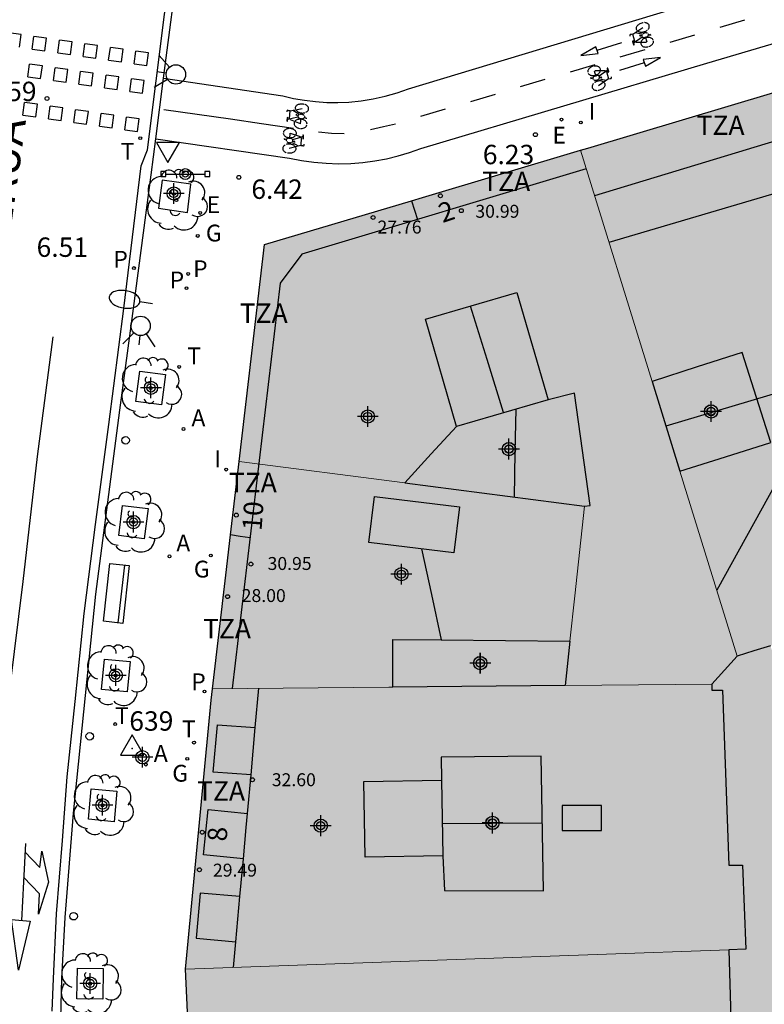
# Model space of a CAD drawing. Units: metres. Extents: x 582744 to 583106, y 4797036 to 4797290.
# Drawn here: x 582921 to 582950, y 4797074 to 4797112 of the extents above; entities that cross this region are included whole.
import ezdxf
from ezdxf.enums import TextEntityAlignment as Align

# ---------------------------------------------------------------- set-up
doc = ezdxf.new("R2010")
doc.units = ezdxf.units.M
doc.header["$MEASUREMENT"] = 0
doc.header["$PDSIZE"] = 5
for name, color, linetype in [('020204', 9, 'Continuous'), ('020308', 9, 'Continuous'), ('030201', 9, 'Continuous'), ('030301', 9, 'Continuous'), ('060108', 9, 'Continuous'), ('060112', 1, 'Continuous'), ('060113', 4, 'Continuous'), ('080106', 1, 'Continuous'), ('080109', 9, 'Continuous'), ('080110', 9, 'Continuous'), ('080125', 6, 'Continuous'), ('080201', 9, 'Continuous'), ('080202', 9, 'Continuous'), ('080303', 9, 'Continuous'), ('080306', 9, 'Continuous'), ('080308', 9, 'Continuous'), ('080311', 9, 'Continuous'), ('090202', 1, 'Continuous'), ('090210', 9, 'Continuous'), ('090212', 9, 'Continuous'), ('100101', 9, 'Continuous'), ('100202', 3, 'Continuous'), ('200205', 4, 'Continuous'), ('200305', 4, 'Continuous'), ('210201', 9, 'Continuous'), ('210203', 4, 'Continuous'), ('210205', 4, 'Continuous'), ('210301', 9, 'Continuous'), ('210303', 4, 'Continuous'), ('210305', 4, 'Continuous'), ('220207', 9, 'Continuous'), ('220307', 9, 'Continuous'), ('230204', 9, 'Continuous'), ('230304', 9, 'Continuous'), ('240205', 1, 'Continuous'), ('240305', 1, 'Continuous'), ('250202', 9, 'Continuous'), ('260101', 9, 'Continuous'), ('260202', 9, 'Continuous'), ('260203', 9, 'Continuous'), ('260204', 9, 'Continuous'), ('260205', 9, 'Continuous'), ('260303', 9, 'Continuous'), ('270204', 9, 'Continuous'), ('270304', 9, 'Continuous'), ('990501', 21, 'Continuous'), ('990507', 41, 'Continuous'), ('C_Edificios', 5, 'Continuous'), ('Centroides', 1, 'Continuous')]:
    doc.layers.add(name, color=color, linetype=linetype)
for name, color, linetype, lineweight in [('080111', 7, 'Continuous', 30), ('080117', 7, 'Continuous', 20), ('080119', 7, 'Continuous', 30), ('080126', 7, 'Continuous', 30)]:
    doc.layers.add(name, color=color, linetype=linetype, lineweight=lineweight)
doc.styles.add('ARIAL', font='arial.ttf', dxfattribs={"height": 1})
doc.styles.add('ARIALI', font='ariali.ttf', dxfattribs={"height": 1})
doc.styles.add('ROMANS', font='romans__.ttf', dxfattribs={"height": 1})
doc.styles.get("Standard").update_dxf_attribs({"font": 'arial.ttf'})

# ---------------------------------------------------------------- blocks, each defined once
blk = doc.blocks.new('Centroide')
for points in [[(0, -0.402), (0, 0.402)], [(0.402, 0), (-0.402, 0)]]:
    blk.add_lwpolyline(points)
for radius in [0.256, 0.159]:
    blk.add_circle((0, 0), radius)
blk = doc.blocks.new('PUNTO')
blk.add_circle((0, 0), 0.075)
blk = doc.blocks.new('REGTRA')
blk.add_circle((0, 0), 0.055)
blk = doc.blocks.new('BloquePortal')
blk.add_circle((0, 0), 0.075)
at = {"flags": 5}
blk.add_attdef('INDICE', text='', height=0.75, dxfattribs=at).set_placement((0, 0), align=Align.MIDDLE_CENTER)
blk = doc.blocks.new('PLUVI2')
blk.add_circle((0, 0), 0.055)
blk = doc.blocks.new('REIND')
blk.add_circle((0, 0), 0.055)
blk = doc.blocks.new('REGAS')
blk.add_circle((0, 0), 0.055)
blk = doc.blocks.new('PLUVI1')
blk.add_circle((0, 0), 0.055)
blk = doc.blocks.new('PLUVI3')
blk.add_circle((0, 0), 0.055)
blk = doc.blocks.new('ARBOL')
blk.add_circle((0, 0), 0.0587)
for centre, radius, start, end in [((-0.28, 0.855), 0.3, 359.2878, 173.6078), ((0.097, 0.97), 0.21, 23.1565, 160.4665), ((-0.564, 0.381), 0.532, 92.28, 254.58), ((0.438, 0.881), 0.24, 301.578, 139.328), ((-0.091, 0.321), 0.12, 119.14, 310.56), ((0.656, 0.288), 0.443, 319.8556, 114.7656), ((0.819, -0.249), 0.383, 235.5275, 62.0275), ((-0.556, -0.339), 0.555, 142.64, 266.54), ((-0.039, -0.384), 0.21, 189.64, 323.88), ((0.299, -0.624), 0.532, 224.67, 0.24), ((-0.301, -0.676), 0.45, 213.78, 295.32)]:
    blk.add_arc(centre, radius, start, end)
blk = doc.blocks.new('VERTOP')
blk.add_lwpolyline([(-0.45, -0.26), (0.45, -0.26), (0, 0.52)], close=True)
blk.add_point((0, 0))
blk = doc.blocks.new('HUEPIV')
blk.add_circle((0, 0), 0.145)
blk = doc.blocks.new('PANINF')
for p, q in [((-0.749, 0), (0, 0)), ((0, 0), (0.749, 0))]:
    blk.add_line(p, q)
for points in [[(-0.749, -0.099), (-0.749, 0.099), (-0.947, 0.099), (-0.947, -0.099)], [(0.947, -0.099), (0.947, 0.099), (0.749, 0.099), (0.749, -0.099)]]:
    blk.add_lwpolyline(points, close=True)
for radius in [0.21, 0.12]:
    blk.add_circle((0, 0), radius)
blk = doc.blocks.new('BANCO')
blk.add_line((1.125, 0.1875), (-1.125, 0.1875))
blk.add_lwpolyline([(1.125, 0.75), (1.125, 0), (-1.125, 0), (-1.125, 0.75)], close=True)
blk = doc.blocks.new('ABAS')
blk.add_circle((0, 0), 0.055)
blk = doc.blocks.new('FAREDI')
blk.add_line((0, 0), (0.5, 0))
blk.add_lwpolyline([(0.5, 0, 0.159986), (0.538, -0.117, 0.106322), (0.675, -0.238, 0.071006), (0.858, -0.309, 0.057309), (1.099, -0.337, 0.057309), (1.339, -0.309, 0.071006), (1.522, -0.238, 0.106322), (1.659, -0.117, 0.159986), (1.697, 0, 0.159986), (1.659, 0.117, 0.106322), (1.522, 0.238, 0.071006), (1.339, 0.309, 0.057309), (1.099, 0.337, 0.057309), (0.858, 0.309, 0.071006), (0.675, 0.238, 0.106322), (0.538, 0.117, 0.159986)], format="xyb", close=True)
blk = doc.blocks.new('REGALU')
blk.add_circle((0, 0), 0.055)
blk = doc.blocks.new('COTAPU')
blk.add_circle((0, 0), 0.075)
blk = doc.blocks.new('SEMAFO')
for p, q in [((-0.24, -0.29), (-0.625, -0.75)), ((0.005, -0.375), (0.005, -0.74)), ((0.24, -0.29), (0.625, -0.75))]:
    blk.add_line(p, q)
blk.add_circle((0, 0), 0.375)
blk = doc.blocks.new('RETEL')
blk.add_circle((0, 0), 0.055)
blk = doc.blocks.new('SETRA')
at = {"linetype": 'Continuous'}
blk.add_lwpolyline([(0.451, 0.26), (-0.45, 0.26), (-0.001, -0.52)], close=True, dxfattribs=at)
blk = doc.blocks.new('BICI')
at = {"color": 9, "linetype": 'Continuous'}
for points in [[(-0.236, 0.385), (-0.243, 0.371), (-0.224, 0.366)], [(-0.22, 0.365), (-0.087, 0.365), (-0.091, 0.384), (-0.104, 0.391), (-0.226, 0.391), (-0.236, 0.385)], [(0.171, 0.302), (0.165, 0.361), (0.177, 0.381), (0.182, 0.407), (0.167, 0.423), (0.149, 0.428), (0.122, 0.428)], [(-0.128, 0.302), (0.171, 0.302)], [(-0.049, -0.018), (-0.123, 0.201)], [(0.015, -0.014), (0.029, 0.05)], [(0.029, 0.05), (0.063, 0.051)], [(0.171, 0.302), (0.311, -0.144)], [(-0.051, -0.344), (-0.076, -0.344)], [(-0.033, -0.274), (-0.051, -0.344)]]:
    blk.add_lwpolyline(points, dxfattribs=at)
at = {"color": 9, "linetype": 'Continuous', "flags": 128}
for points in [[(-0.25, 0.103), (-0.281, 0.109), (-0.309, 0.108), (-0.335, 0.101), (-0.367, 0.084), (-0.382, 0.072), (-0.396, 0.059), (-0.416, 0.034), (-0.427, 0.017), (-0.44, -0.009), (-0.451, -0.037), (-0.457, -0.058), (-0.462, -0.082), (-0.467, -0.121)], [(-0.165, 0.27), (-0.282, -0.123)], [(-0.113, -0.111), (-0.117, -0.082), (-0.126, -0.043), (-0.141, -0.003), (-0.153, 0.018), (-0.165, 0.038), (-0.187, 0.064), (-0.195, 0.071)], [(-0.123, 0.201), (-0.174, 0.353)], [(0.029, 0.05), (0.001, 0.05)], [(0.07, -0.04), (0.191, 0.198)], [(0.219, 0.073), (0.204, 0.059), (0.191, 0.044), (0.176, 0.022), (0.164, 0.001), (0.155, -0.022), (0.148, -0.04), (0.142, -0.062), (0.137, -0.088), (0.134, -0.107), (0.133, -0.139), (0.133, -0.164), (0.135, -0.188), (0.141, -0.22), (0.146, -0.242), (0.156, -0.269)], [(0.255, 0.097), (0.276, 0.105), (0.302, 0.109), (0.329, 0.108), (0.361, 0.099), (0.384, 0.087), (0.405, 0.071), (0.424, 0.052), (0.439, 0.032), (0.455, 0.004), (0.467, -0.022), (0.478, -0.057), (0.484, -0.088), (0.488, -0.128), (0.488, -0.165), (0.485, -0.193), (0.483, -0.21)], [(-0.467, -0.164), (-0.462, -0.205), (-0.457, -0.229), (-0.446, -0.264), (-0.433, -0.294), (-0.416, -0.322), (-0.401, -0.343), (-0.381, -0.362), (-0.368, -0.372), (-0.343, -0.386), (-0.309, -0.396)], [(-0.289, -0.144), (-0.066, -0.144)], [(-0.274, -0.397), (-0.244, -0.39), (-0.218, -0.377), (-0.197, -0.361), (-0.177, -0.341), (-0.161, -0.32), (-0.146, -0.294), (-0.134, -0.269), (-0.124, -0.24), (-0.118, -0.212), (-0.113, -0.184), (-0.112, -0.171)], [(-0.091, -0.171), (-0.088, -0.187), (-0.085, -0.2), (-0.08, -0.214), (-0.075, -0.226), (-0.068, -0.238), (-0.059, -0.25), (-0.049, -0.26), (-0.033, -0.271), (-0.017, -0.276), (-0.004, -0.277), (0.008, -0.275), (0.018, -0.271)], [(0.047, -0.04), (0.033, -0.026), (0.021, -0.018), (0.007, -0.013), (-0.012, -0.012), (-0.035, -0.02), (-0.05, -0.031), (-0.06, -0.042), (-0.073, -0.061), (-0.081, -0.081), (-0.086, -0.097), (-0.09, -0.114)], [(-0.051, -0.344), (-0.025, -0.344)], [(0.044, -0.251), (0.055, -0.236), (0.064, -0.218), (0.071, -0.202), (0.076, -0.181), (0.079, -0.161), (0.08, -0.138), (0.079, -0.12), (0.075, -0.097), (0.07, -0.081), (0.063, -0.065)], [(0.175, -0.309), (0.192, -0.334), (0.206, -0.35), (0.226, -0.368), (0.248, -0.382), (0.276, -0.393), (0.297, -0.397), (0.32, -0.398), (0.348, -0.392), (0.369, -0.384), (0.392, -0.37), (0.416, -0.349), (0.43, -0.332), (0.444, -0.313), (0.454, -0.295), (0.465, -0.27), (0.472, -0.252)]]:
    blk.add_lwpolyline(points, dxfattribs=at)

msp = doc.modelspace()

# ---------------------------------------------------------------- hatches: boundary and pattern name
at = {"layer": '990501'}
for points in [[(582956.631, 4797089.892), (582959.967, 4797090.935), (582966.427, 4797092.954), (582965.299, 4797096.713), (582965.192, 4797096.717), (582964.293, 4797099.573), (582964.315, 4797099.577), (582964.428, 4797099.6), (582961.137, 4797110.32), (582958.41, 4797111.695), (582952.056, 4797109.796), (582942.976, 4797107.082), (582942.685, 4797106.995), (582945.458, 4797098.055), (582947.198, 4797098.614), (582948.938, 4797099.172), (582950.046, 4797095.688), (582948.291, 4797095.134), (582946.536, 4797094.58), (582948.753, 4797087.43), (582949.395, 4797087.631), (582950.038, 4797087.832)], [(582935.899, 4797094.129), (582936.914, 4797095.254), (582937.897, 4797096.318), (582941.434, 4797097.349), (582942.45, 4797097.604), (582943.058, 4797093.252), (582942.846, 4797093.229), (582942.469, 4797089.759), (582942.279, 4797088.009), (582942.092, 4797086.289), (582944.929, 4797086.316), (582947.765, 4797086.342), (582948.259, 4797086.886), (582948.753, 4797087.43), (582946.536, 4797094.58), (582945.458, 4797098.055), (582942.685, 4797106.995), (582936.574, 4797105.172), (582936.149, 4797105.045), (582930.464, 4797103.349), (582929.972, 4797099.154), (582929.48, 4797094.96)], [(582937.3, 4797088.057), (582942.279, 4797088.009), (582942.469, 4797089.759), (582942.846, 4797093.229), (582935.899, 4797094.129), (582929.48, 4797094.96), (582929.146, 4797092.117), (582928.964, 4797090.566), (582928.449, 4797086.171), (582935.27, 4797086.231), (582935.426, 4797086.232), (582935.426, 4797088.075)]]:
    msp.add_hatch(color=256, dxfattribs=at).paths.add_polyline_path(points, flags=0)
h = msp.add_hatch(color=256, dxfattribs=at)
h.paths.add_polyline_path([(582928.449, 4797086.171), (582928.397, 4797085.728), (582927.411, 4797075.316), (582938.244, 4797075.703), (582948.431, 4797076.068), (582949.077, 4797076.091), (582948.957, 4797079.347), (582948.425, 4797079.347), (582948.174, 4797086.114), (582947.971, 4797086.114), (582947.769, 4797086.114), (582947.765, 4797086.342), (582944.929, 4797086.316), (582942.092, 4797086.289), (582935.426, 4797086.232), (582935.27, 4797086.231)], flags=0)
h.paths.add_polyline_path([(582941.162, 4797083.565), (582937.302, 4797083.521), (582937.312, 4797082.638), (582937.362, 4797079.711), (582937.426, 4797078.369), (582941.257, 4797078.353)], flags=0)
h = msp.add_hatch(color=256, dxfattribs=at)
h.paths.add_polyline_path([(582935.41, 4797065.267), (582939.775, 4797065.533), (582948.651, 4797066.074), (582949.125, 4797066.103), (582949.045, 4797069.499), (582948.613, 4797069.471), (582948.431, 4797076.068), (582938.244, 4797075.703), (582927.411, 4797075.316), (582927.652, 4797070.062), (582927.892, 4797064.808)], flags=0)
h.paths.add_polyline_path([(582941.769, 4797072.657), (582936.493, 4797072.543), (582936.708, 4797068.617), (582939.321, 4797068.669), (582941.933, 4797068.721)], flags=0)
at = {"layer": '990507'}
for points in [[(582948.938, 4797099.172), (582947.198, 4797098.614), (582945.458, 4797098.055), (582946.536, 4797094.58), (582948.291, 4797095.134), (582950.046, 4797095.688)], [(582942.45, 4797097.604), (582943.058, 4797093.252), (582942.846, 4797093.229), (582935.899, 4797094.129), (582936.914, 4797095.254), (582937.897, 4797096.318), (582941.434, 4797097.349)], [(582937.3, 4797088.057), (582942.279, 4797088.009), (582942.092, 4797086.289), (582935.426, 4797086.232), (582935.426, 4797088.075)], [(582951.293, 4797081.082), (582950.285, 4797084.474), (582950.974, 4797084.678), (582950.038, 4797087.832), (582949.395, 4797087.631), (582948.753, 4797087.43), (582948.259, 4797086.886), (582947.765, 4797086.342), (582947.769, 4797086.114), (582947.971, 4797086.114), (582948.174, 4797086.114), (582948.425, 4797079.347), (582948.957, 4797079.347), (582949.077, 4797076.091), (582948.431, 4797076.068), (582948.613, 4797069.471), (582949.045, 4797069.499), (582949.125, 4797066.103), (582948.651, 4797066.074), (582948.708, 4797064.611), (582948.765, 4797063.147), (582949.209, 4797063.147), (582949.417, 4797056.423), (582949.037, 4797056.423), (582949.178, 4797053.302), (582950.794, 4797054.159), (582950.117, 4797055.631), (582956.329, 4797058.487), (582956.776, 4797057.516), (582959.543, 4797058.788), (582958.655, 4797060.633), (582957.767, 4797062.478), (582956.859, 4797065.537), (582956.128, 4797065.32), (582955.182, 4797068.506), (582954.186, 4797071.862), (582954.82, 4797072.05), (582954.151, 4797074.304), (582953.039, 4797078.049), (582952.261, 4797077.818)], [(582941.162, 4797083.565), (582937.302, 4797083.521), (582937.312, 4797082.638), (582937.362, 4797079.711), (582937.426, 4797078.369), (582941.257, 4797078.353)]]:
    msp.add_hatch(color=256, dxfattribs=at).paths.add_polyline_path(points, flags=0)

# ---------------------------------------------------------------- linework, layer by layer
at = {"layer": '060108', "flags": 128}
for points in [[(582926.56, 4797109.787), (582927.185, 4797114.623), (582927.385, 4797116.169), (582929.356, 4797115.876), (582930.469, 4797124.487), (582928.499, 4797124.693), (582929.08, 4797130.318), (582929.184, 4797131.853), (582929.299, 4797133.15), (582931.3, 4797132.97), (582931.78, 4797139.983)], [(582926.257, 4797107.441), (582926.56, 4797109.787)], [(582928.205, 4797040.132), (582927.412, 4797041.928), (582926.26, 4797044.936), (582925.626, 4797046.726), (582925.066, 4797048.52), (582924.542, 4797050.66), (582923.988, 4797053.5), (582923.69, 4797055.272), (582923.435, 4797056.974), (582923.169, 4797059.924), (582922.975, 4797062.734), (582922.791, 4797065.673), (582922.589, 4797068.723), (582922.555, 4797070.757), (582922.561, 4797072.391), (582922.621, 4797074.955), (582922.757, 4797077.327), (582923.077, 4797081.351), (582923.947, 4797089.825), (582924.867, 4797096.949), (582925.403, 4797100.87), (582926.078, 4797106.048), (582926.257, 4797107.441)]]:
    msp.add_lwpolyline(points, dxfattribs=at)
at = {"layer": '060112', "flags": 128}
for points in [[(582926.56, 4797109.787), (582931.17, 4797109.103), (582931.59, 4797109.004), (582932.014, 4797108.929), (582932.442, 4797108.877), (582932.872, 4797108.848), (582933.303, 4797108.843), (582933.733, 4797108.861), (582934.205, 4797108.908), (582934.673, 4797108.984), (582935.136, 4797109.088), (582935.591, 4797109.219), (582936.038, 4797109.378), (582946.199, 4797112.439), (582960.59, 4797116.704)], [(582926.257, 4797107.441), (582931.432, 4797106.69), (582931.902, 4797106.598), (582932.377, 4797106.532), (582932.854, 4797106.491), (582933.333, 4797106.477), (582933.811, 4797106.489), (582934.271, 4797106.525), (582934.729, 4797106.586), (582935.183, 4797106.67), (582935.631, 4797106.778), (582936.073, 4797106.91), (582936.508, 4797107.065), (582947.578, 4797110.368), (582960.834, 4797114.302), (582966.546, 4797116.003)]]:
    msp.add_lwpolyline(points, dxfattribs=at)
at = {"layer": '060113', "flags": 128}
msp.add_lwpolyline([(582922.249, 4797073.699), (582922.311, 4797074.961), (582922.415, 4797077.459), (582922.649, 4797080.305), (582922.839, 4797082.761), (582923.149, 4797085.671), (582923.493, 4797089.075), (582923.935, 4797092.517), (582924.447, 4797096.385), (582925.019, 4797100.873), (582925.691, 4797106.396), (582925.937, 4797107.009), (582926.93, 4797114.929), (582927.112, 4797116.438), (582927.526, 4797116.422), (582929.076, 4797116.17), (582930.113, 4797124.243), (582928.165, 4797124.424), (582928.819, 4797130.517), (582929.005, 4797133.427), (582930.998, 4797133.303), (582931.437, 4797139.627)], dxfattribs=at)
at = {"layer": '080106', "flags": 128}
msp.add_lwpolyline([(582934.722, 4797093.6), (582938.003, 4797093.2), (582937.786, 4797091.424), (582934.505, 4797091.824), (582934.722, 4797093.6)], dxfattribs=at)
at = {"layer": '080109', "flags": 128}
for points in [[(582939.714, 4797096.848), (582939.076, 4797098.908), (582938.438, 4797100.967)], [(582952.558, 4797098.284), (582945.994, 4797096.328)], [(582952.558, 4797098.284), (582950.26, 4797094.133), (582947.962, 4797089.982)], [(582940.181, 4797096.984), (582940.154, 4797095.32), (582940.125, 4797093.581)], [(582941.21, 4797080.965), (582939.276, 4797080.955), (582937.341, 4797080.945)]]:
    msp.add_lwpolyline(points, dxfattribs=at)
at = {"layer": '080110', "flags": 128}
for points in [[(582967.357, 4797089.958), (582965.845, 4797089.502), (582959.53, 4797109.407), (582958.094, 4797109.742), (582950.662, 4797107.492), (582943.229, 4797105.24)], [(582962.245, 4797093.915), (582958.43, 4797106.47), (582956.798, 4797107.27), (582950.294, 4797105.352), (582943.789, 4797103.435)], [(582942.907, 4797106.279), (582931.91, 4797102.982), (582931.078, 4797101.862), (582930.144, 4797094.021), (582929.211, 4797086.178)], [(582937.897, 4797096.318), (582936.69, 4797100.458), (582940.227, 4797101.489), (582941.434, 4797097.349)], [(582930.111, 4797084.673), (582930.249, 4797086.187)], [(582929.944, 4797082.845), (582928.474, 4797082.947), (582928.642, 4797084.779), (582930.111, 4797084.673)], [(582929.944, 4797082.845), (582930.111, 4797084.673)], [(582929.807, 4797081.345), (582929.944, 4797082.845)], [(582937.362, 4797079.711), (582934.36, 4797079.66), (582934.31, 4797082.587), (582937.312, 4797082.638)], [(582929.647, 4797079.596), (582928.11, 4797079.743), (582928.29, 4797081.495), (582929.807, 4797081.345)], [(582943.501, 4797081.651), (582941.978, 4797081.651), (582941.978, 4797080.691), (582943.501, 4797080.691), (582943.501, 4797081.651)], [(582929.647, 4797079.596), (582929.758, 4797080.805), (582929.807, 4797081.345)], [(582929.514, 4797078.139), (582929.647, 4797079.596)], [(582929.514, 4797078.139), (582927.982, 4797078.267), (582927.818, 4797076.519), (582929.353, 4797076.384)], [(582929.353, 4797076.384), (582929.514, 4797078.139)], [(582929.262, 4797075.382), (582929.353, 4797076.384)]]:
    msp.add_lwpolyline(points, dxfattribs=at)
at = {"layer": '080111', "flags": 128}
for points in [[(582942.685, 4797106.995), (582942.976, 4797107.082), (582952.056, 4797109.796), (582958.41, 4797111.695), (582961.137, 4797110.32), (582964.428, 4797099.6), (582964.315, 4797099.577)], [(582929.48, 4797094.96), (582929.972, 4797099.154), (582930.464, 4797103.349), (582936.149, 4797105.045), (582936.574, 4797105.172), (582942.685, 4797106.995)], [(582928.449, 4797086.171), (582928.964, 4797090.566), (582929.146, 4797092.117), (582929.48, 4797094.96)], [(582927.411, 4797075.316), (582928.397, 4797085.728), (582928.449, 4797086.171)], [(582927.892, 4797064.808), (582927.652, 4797070.062), (582927.411, 4797075.316)]]:
    msp.add_lwpolyline(points, dxfattribs=at)
at = {"layer": '080117', "flags": 128}
for points in [[(582942.685, 4797106.995), (582945.458, 4797098.055)], [(582929.48, 4797094.96), (582935.899, 4797094.129)], [(582946.536, 4797094.58), (582948.753, 4797087.43)], [(582942.279, 4797088.009), (582942.469, 4797089.759), (582942.846, 4797093.229)], [(582935.426, 4797086.232), (582935.27, 4797086.231), (582928.449, 4797086.171)], [(582947.765, 4797086.342), (582944.929, 4797086.316), (582942.092, 4797086.289)], [(582927.411, 4797075.316), (582938.244, 4797075.703), (582948.431, 4797076.068)]]:
    msp.add_lwpolyline(points, dxfattribs=at)
at = {"layer": '080119', "flags": 128}
for points in [[(582948.938, 4797099.172), (582947.198, 4797098.614), (582945.458, 4797098.055)], [(582946.536, 4797094.58), (582948.291, 4797095.134), (582950.046, 4797095.688), (582948.938, 4797099.172)], [(582945.458, 4797098.055), (582946.536, 4797094.58)], [(582942.45, 4797097.604), (582941.434, 4797097.349), (582937.897, 4797096.318), (582936.914, 4797095.254), (582935.899, 4797094.129)], [(582942.846, 4797093.229), (582943.058, 4797093.252), (582942.45, 4797097.604)], [(582935.899, 4797094.129), (582942.846, 4797093.229)], [(582935.426, 4797088.075), (582937.3, 4797088.057), (582942.279, 4797088.009)], [(582935.426, 4797086.232), (582935.426, 4797088.075)], [(582942.279, 4797088.009), (582942.092, 4797086.289)], [(582942.092, 4797086.289), (582935.426, 4797086.232)], [(582941.162, 4797083.565), (582937.302, 4797083.521), (582937.312, 4797082.638), (582937.362, 4797079.711), (582937.426, 4797078.369), (582941.257, 4797078.353), (582941.162, 4797083.565)]]:
    msp.add_lwpolyline(points, dxfattribs=at)
at = {"layer": '080125', "flags": 128}
for points in [[(582936.149, 4797105.045), (582936.388, 4797104.324)], [(582929.905, 4797092.008), (582929.526, 4797092.063), (582929.146, 4797092.117)], [(582936.538, 4797091.576), (582936.919, 4797089.816), (582937.3, 4797088.057)]]:
    msp.add_lwpolyline(points, dxfattribs=at)
at = {"layer": '080126', "flags": 128}
for points in [[(582950.038, 4797087.832), (582949.395, 4797087.631), (582948.753, 4797087.43)], [(582948.753, 4797087.43), (582948.259, 4797086.886), (582947.765, 4797086.342)], [(582947.765, 4797086.342), (582947.769, 4797086.114), (582947.971, 4797086.114), (582948.174, 4797086.114), (582948.425, 4797079.347), (582948.957, 4797079.347), (582949.077, 4797076.091), (582948.431, 4797076.068)], [(582948.431, 4797076.068), (582948.613, 4797069.471), (582949.045, 4797069.499), (582949.125, 4797066.103), (582948.651, 4797066.074)]]:
    msp.add_lwpolyline(points, dxfattribs=at)
at = {"layer": '100101', "flags": 128}
for points in [[(582926.508, 4797105.842), (582926.372, 4797104.753), (582927.483, 4797104.592), (582927.619, 4797105.681), (582926.508, 4797105.842)], [(582925.64, 4797098.449), (582926.632, 4797098.322), (582926.482, 4797097.153), (582925.491, 4797097.28), (582925.64, 4797098.449)], [(582924.974, 4797093.261), (582925.965, 4797093.135), (582925.817, 4797091.965), (582924.826, 4797092.09), (582924.974, 4797093.261)], [(582924.271, 4797087.313), (582925.266, 4797087.221), (582925.158, 4797086.047), (582924.163, 4797086.138), (582924.271, 4797087.313)], [(582923.76, 4797082.293), (582924.755, 4797082.201), (582924.647, 4797081.027), (582923.652, 4797081.118), (582923.76, 4797082.293)], [(582923.229, 4797075.362), (582924.228, 4797075.345), (582924.208, 4797074.167), (582923.21, 4797074.181), (582923.229, 4797075.362)]]:
    msp.add_lwpolyline(points, dxfattribs=at)
at = {"layer": '260101', "flags": 128}
for points in [[(582948.087, 4797111.754), (582949.043, 4797112.038)], [(582921.053, 4797111.47), (582920.56, 4797111.541)], [(582920.988, 4797110.981), (582921.053, 4797111.47)], [(582921.481, 4797110.91), (582921.546, 4797111.399)], [(582922.039, 4797111.328), (582921.546, 4797111.399)], [(582921.974, 4797110.839), (582922.039, 4797111.328)], [(582922.467, 4797110.769), (582922.532, 4797111.258)], [(582923.024, 4797111.187), (582922.532, 4797111.258)], [(582922.959, 4797110.698), (582923.024, 4797111.187)], [(582943.327, 4797110.867), (582944.283, 4797111.168)], [(582946.158, 4797111.181), (582947.113, 4797111.464)], [(582921.481, 4797110.91), (582921.974, 4797110.839)], [(582922.467, 4797110.769), (582922.959, 4797110.698)], [(582923.452, 4797110.627), (582923.517, 4797111.116)], [(582924.01, 4797111.045), (582923.517, 4797111.116)], [(582923.945, 4797110.556), (582924.01, 4797111.045)], [(582924.438, 4797110.485), (582924.503, 4797110.974)], [(582924.996, 4797110.904), (582924.503, 4797110.974)], [(582924.931, 4797110.415), (582924.996, 4797110.904)], [(582925.424, 4797110.344), (582925.489, 4797110.833)], [(582925.982, 4797110.762), (582925.489, 4797110.833)], [(582925.917, 4797110.273), (582925.982, 4797110.762)], [(582943.369, 4797110.738), (582943.285, 4797110.996), (582942.701, 4797110.663), (582943.369, 4797110.738)], [(582944.228, 4797110.607), (582945.184, 4797110.891)], [(582923.452, 4797110.627), (582923.945, 4797110.556)], [(582924.438, 4797110.485), (582924.931, 4797110.415)], [(582945.156, 4797110.383), (582944.201, 4797110.08)], [(582945.113, 4797110.512), (582945.198, 4797110.254), (582945.781, 4797110.589), (582945.113, 4797110.512)], [(582921.315, 4797109.841), (582921.38, 4797110.33)], [(582921.873, 4797110.259), (582921.38, 4797110.33)], [(582921.808, 4797109.77), (582921.873, 4797110.259)], [(582922.301, 4797109.7), (582922.366, 4797110.189)], [(582922.858, 4797110.118), (582922.366, 4797110.189)], [(582922.793, 4797109.629), (582922.858, 4797110.118)], [(582923.286, 4797109.558), (582923.351, 4797110.047)], [(582923.844, 4797109.976), (582923.351, 4797110.047)], [(582923.779, 4797109.487), (582923.844, 4797109.976)], [(582925.424, 4797110.344), (582925.917, 4797110.273)], [(582942.299, 4797110.034), (582943.254, 4797110.318)], [(582921.315, 4797109.841), (582921.808, 4797109.77)], [(582922.301, 4797109.7), (582922.793, 4797109.629)], [(582924.272, 4797109.416), (582924.337, 4797109.905)], [(582924.83, 4797109.835), (582924.337, 4797109.905)], [(582924.765, 4797109.346), (582924.83, 4797109.835)], [(582925.258, 4797109.275), (582925.323, 4797109.764)], [(582925.816, 4797109.693), (582925.323, 4797109.764)], [(582925.751, 4797109.204), (582925.816, 4797109.693)], [(582940.369, 4797109.461), (582941.325, 4797109.745)], [(582923.286, 4797109.558), (582923.779, 4797109.487)], [(582924.272, 4797109.416), (582924.765, 4797109.346)], [(582925.258, 4797109.275), (582925.751, 4797109.204)], [(582921.123, 4797108.356), (582921.188, 4797108.845)], [(582921.681, 4797108.774), (582921.188, 4797108.845)], [(582938.44, 4797108.888), (582939.396, 4797109.172)], [(582921.616, 4797108.285), (582921.681, 4797108.774)], [(582922.108, 4797108.215), (582922.174, 4797108.704)], [(582922.666, 4797108.633), (582922.174, 4797108.704)], [(582922.601, 4797108.144), (582922.666, 4797108.633)], [(582923.094, 4797108.073), (582923.159, 4797108.562)], [(582923.652, 4797108.491), (582923.159, 4797108.562)], [(582923.587, 4797108.002), (582923.652, 4797108.491)], [(582926.569, 4797108.571), (582929.145, 4797108.218)], [(582936.51, 4797108.315), (582937.466, 4797108.599)], [(582921.123, 4797108.356), (582921.616, 4797108.285)], [(582922.108, 4797108.215), (582922.601, 4797108.144)], [(582923.094, 4797108.073), (582923.587, 4797108.002)], [(582924.08, 4797107.932), (582924.145, 4797108.421)], [(582924.638, 4797108.35), (582924.145, 4797108.421)], [(582924.573, 4797107.861), (582924.638, 4797108.35)], [(582925.066, 4797107.79), (582925.131, 4797108.279)], [(582925.624, 4797108.208), (582925.131, 4797108.279)], [(582925.559, 4797107.719), (582925.624, 4797108.208)], [(582929.145, 4797108.218), (582930.345, 4797108.035), (582931.585, 4797107.854)], [(582924.08, 4797107.932), (582924.573, 4797107.861)], [(582925.066, 4797107.79), (582925.559, 4797107.719)], [(582933.549, 4797107.629), (582933.056, 4797107.646), (582932.555, 4797107.701)], [(582935.531, 4797108.01), (582935.064, 4797107.897), (582934.559, 4797107.786)], [(582922.275, 4797099.777), (582921.671, 4797095.157), (582921.115, 4797090.313), (582920.447, 4797084.897), (582920.011, 4797079.129), (582919.699, 4797074.313), (582919.651, 4797071.813), (582919.747, 4797068.421), (582919.823, 4797065.754), (582920.067, 4797062.102), (582920.211, 4797059.246), (582920.555, 4797054.818), (582920.95, 4797049.394), (582921.302, 4797046.234), (582921.586, 4797044.11), (582921.942, 4797041.858), (582922.328, 4797040.132)], [(582921.218, 4797080.185), (582921.14, 4797078.697), (582921.063, 4797077.21)], [(582921.201, 4797079.866), (582921.78, 4797079.255), (582921.85, 4797079.891), (582922.116, 4797078.691), (582921.728, 4797077.445), (582921.766, 4797078.231), (582921.15, 4797078.884)], [(582920.684, 4797077.249), (582921.408, 4797077.175), (582920.946, 4797075.281), (582920.684, 4797077.249)]]:
    msp.add_lwpolyline(points, dxfattribs=at)

# ---------------------------------------------------------------- block references
at = {"layer": '020204', "rotation": 359.9987685839998}
for p in [(582922.053, 4797108.999, 6.587), (582940.944, 4797107.599, 6.234), (582929.472, 4797105.95, 6.422)]:
    msp.add_blockref('COTAPU', p, dxfattribs=at)
at = {"layer": '030201'}
msp.add_blockref('VERTOP', (582925.349, 4797083.86, 6.705), dxfattribs=at)
at = {"layer": '080201', "rotation": 359.9987685839998}
for p in [(582938.078, 4797104.66, 30.985), (582934.666, 4797104.395, 27.763), (582929.939, 4797090.989, 30.953), (582929.038, 4797089.732, 27.997), (582929.998, 4797082.649, 32.597), (582927.948, 4797079.168, 29.487)]:
    msp.add_blockref('PUNTO', p, dxfattribs=at)
at = {"layer": '080202', "rotation": 359.9987685839998}
for p in [(582937.269, 4797105.236), (582929.375, 4797092.885), (582928.057, 4797080.618)]:
    msp.add_blockref('BloquePortal', p, dxfattribs=at)
at = {"layer": '090202', "rotation": 83.62746861674944}
msp.add_blockref('BANCO', (582925.107, 4797089.814), dxfattribs=at)
at = {"layer": '090210', "rotation": 359.9987685839998}
msp.add_blockref('PANINF', (582927.403, 4797106.078), dxfattribs=at)
at = {"layer": '090212'}
for p, rotation in [((582945.047, 4797111.412), 106.1890563938148), ((582943.437, 4797109.833), 286.3645933699577), ((582931.745, 4797108.321), 84.28626579940598), ((582931.579, 4797107.364), 267.7958665851042)]:
    msp.add_blockref('BICI', p, dxfattribs=dict(at, rotation=rotation))
at = {"layer": '100202', "rotation": 359.9987685839998}
for p in [(582927.057, 4797105.068), (582926.061, 4797097.801), (582925.395, 4797092.613), (582924.714, 4797086.68), (582924.203, 4797081.66), (582923.718, 4797074.764)]:
    msp.add_blockref('ARBOL', p, dxfattribs=at)
at = {"layer": '200205', "rotation": 359.9987685839998}
for p in [(582927.335, 4797096.215, 6.572), (582926.789, 4797091.29, 6.632), (582925.878, 4797083.235, 6.721)]:
    msp.add_blockref('ABAS', p, dxfattribs=at)
at = {"layer": '210201', "rotation": 359.9987685839998}
msp.add_blockref('PLUVI1', (582928.147, 4797086.063, 6.698), dxfattribs=at)
at = {"layer": '210203', "rotation": 359.9987685839998}
for p in [(582927.514, 4797102.211, 6.468), (582927.449, 4797101.664, 6.469)]:
    msp.add_blockref('PLUVI2', p, dxfattribs=at)
at = {"layer": '210205', "rotation": 359.9987685839998}
msp.add_blockref('PLUVI3', (582925.415, 4797102.44, 6.407), dxfattribs=at)
at = {"layer": '220207', "rotation": 359.9987685839998}
for p in [(582941.953, 4797108.18, 6.214), (582927.976, 4797104.572, 6.447)]:
    msp.add_blockref('REGALU', p, dxfattribs=at)
at = {"layer": '230204', "rotation": 359.9987685839998}
for p in [(582927.884, 4797103.681, 6.44), (582928.391, 4797091.324, 6.643), (582927.48, 4797083.457, 6.738)]:
    msp.add_blockref('REGAS', p, dxfattribs=at)
at = {"layer": '240205', "rotation": 359.9987685839998}
for p in [(582925.66, 4797107.463, 6.506), (582924.688, 4797084.802, 6.53), (582927.739, 4797084.085, 6.732)]:
    msp.add_blockref('RETEL', p, dxfattribs=at)
at = {"layer": '250202', "rotation": 170.8636686217407}
msp.add_blockref('FAREDI', (582926.139, 4797101.056), dxfattribs=at)
at = {"layer": '260202', "rotation": 359.9987685839998}
for p in [(582925.095, 4797095.777), (582923.705, 4797084.328), (582923.082, 4797077.37)]:
    msp.add_blockref('HUEPIV', p, dxfattribs=at)
at = {"layer": '260203', "rotation": 359.9987685839998}
msp.add_blockref('REGTRA', (582927.168, 4797098.616, 6.53), dxfattribs=at)
at = {"layer": '260204'}
for p, rotation in [((582927.039, 4797109.929), 261.3359853358789), ((582925.674, 4797100.203), 354.6640685892121)]:
    msp.add_blockref('SEMAFO', p, dxfattribs=dict(at, rotation=rotation))
at = {"layer": '260205', "rotation": 359.9987685839998}
msp.add_blockref('SETRA', (582926.733, 4797107.041), dxfattribs=at)
at = {"layer": '270204', "rotation": 359.9987685839998}
for p in [(582942.699, 4797108.073, 6.205), (582928.983, 4797094.644, 6.599)]:
    msp.add_blockref('REIND', p, dxfattribs=at)
at = {"layer": 'C_Edificios', "rotation": 359.9987685839998}
for p in [(582934.46, 4797096.7), (582947.74, 4797096.89), (582939.92, 4797095.44), (582935.76, 4797090.6), (582938.81, 4797087.161), (582932.64, 4797080.871), (582939.28, 4797080.981)]:
    msp.add_blockref('Centroide', p, dxfattribs=at)
at = {"layer": 'Centroides', "rotation": 359.9987685839998}
for p in [(582926.956, 4797105.324), (582926.074, 4797097.805), (582947.736, 4797096.895), (582939.919, 4797095.435), (582925.398, 4797092.616), (582938.814, 4797087.157), (582924.713, 4797086.687), (582925.744, 4797083.518), (582924.202, 4797081.668), (582939.284, 4797080.978), (582923.723, 4797074.77)]:
    msp.add_blockref('Centroide', p, dxfattribs=at)

# ---------------------------------------------------------------- texts
at = {"layer": '020308', "style": 'ARIAL'}
for s, p in [('6.59', (582919.661, 4797108.897)), ('6.23', (582938.91, 4797106.457)), ('6.42', (582929.957, 4797105.116)), ('6.51', (582921.651, 4797102.873))]:
    msp.add_text(s, height=0.75, rotation=359.9988, dxfattribs=at).set_placement(p)
at = {"layer": '030301', "style": 'ARIAL'}
msp.add_text('639', height=0.75, dxfattribs=at).set_placement((582925.237, 4797084.546))
at = {"layer": '080303', "style": 'ARIAL'}
for s, p in [('30.99', (582938.621, 4797104.386)), ('27.76', (582934.837, 4797103.775)), ('30.95', (582930.584, 4797090.763)), ('28.00', (582929.584, 4797089.523)), ('32.60', (582930.748, 4797082.399)), ('29.49', (582928.472, 4797078.902))]:
    msp.add_text(s, height=0.5, rotation=359.9988, dxfattribs=at).set_placement(p)
at = {"layer": '080306', "style": 'ARIALI'}
msp.add_text('COLON PASEALEKUA', height=1.25, rotation=82, dxfattribs=at).set_placement((582918.929, 4797091.684))
at = {"layer": '080308', "style": 'ARIALI'}
for s, rotation, p in [('2', 18.2988, (582937.35, 4797104.18)), ('10', 85.8988, (582930.35, 4797092.261)), ('8', 89.9988, (582929.02, 4797080.261))]:
    msp.add_text(s, height=0.75, rotation=rotation, dxfattribs=at).set_placement(p)
at = {"layer": '080311', "style": 'ARIAL'}
for p in [(582947.18, 4797107.59), (582938.89, 4797105.42), (582929.51, 4797100.32), (582929.09, 4797093.771), (582928.09, 4797088.121), (582927.86, 4797081.841)]:
    msp.add_text('TZA', height=0.75, rotation=359.9988, dxfattribs=at).set_placement(p)
at = {"layer": '200305', "style": 'ROMANS'}
for p in [(582927.641, 4797096.32), (582927.055, 4797091.477), (582926.184, 4797083.341)]:
    msp.add_text('A', height=0.65, rotation=359.9988, dxfattribs=at).set_placement(p)
at = {"layer": '210301', "style": 'ROMANS'}
msp.add_text('P', height=0.65, rotation=359.9988, dxfattribs=at).set_placement((582927.632, 4797086.113))
at = {"layer": '210303', "style": 'ROMANS'}
for p in [(582927.704, 4797102.089), (582926.797, 4797101.654)]:
    msp.add_text('P', height=0.65, rotation=359.9988, dxfattribs=at).set_placement(p)
at = {"layer": '210305', "style": 'ROMANS'}
msp.add_text('P', height=0.65, rotation=359.9988, dxfattribs=at).set_placement((582924.619, 4797102.456))
at = {"layer": '220307', "style": 'ROMANS'}
for p in [(582941.604, 4797107.257), (582928.228, 4797104.567)]:
    msp.add_text('E', height=0.65, rotation=359.9988, dxfattribs=at).set_placement(p)
at = {"layer": '230304', "style": 'ROMANS'}
for p in [(582928.198, 4797103.469), (582927.731, 4797090.471), (582926.899, 4797082.575)]:
    msp.add_text('G', height=0.65, rotation=359.9988, dxfattribs=at).set_placement(p)
at = {"layer": '240305', "style": 'ROMANS'}
for p in [(582924.904, 4797106.632), (582924.688, 4797084.802), (582927.271, 4797084.291)]:
    msp.add_text('T', height=0.65, rotation=359.9988, dxfattribs=at).set_placement(p)
at = {"layer": '260303', "style": 'ROMANS'}
msp.add_text('T', height=0.65, rotation=359.9988, dxfattribs=at).set_placement((582927.474, 4797098.722))
at = {"layer": '270304', "style": 'ROMANS'}
for p in [(582943.005, 4797108.179), (582928.524, 4797094.734)]:
    msp.add_text('I', height=0.65, rotation=359.9988, dxfattribs=at).set_placement(p)

doc.saveas('drawing.dxf')
